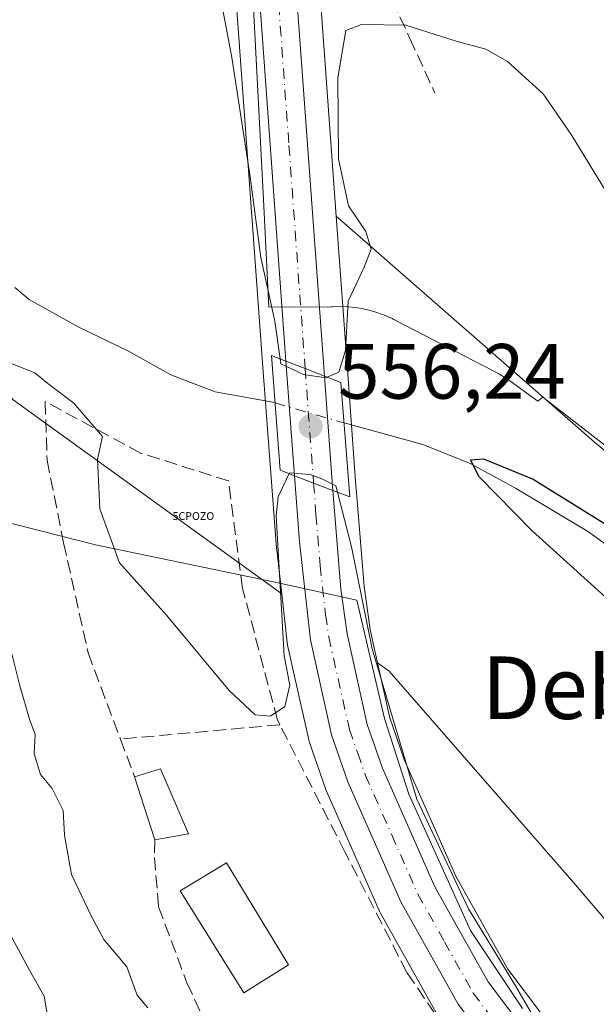
# Model space of a CAD drawing. Units: metres. Extents: x 624212 to 627679, y 4745747 to 4748123.
# Drawn here: x 625650 to 625724, y 4746323 to 4746449 of the extents above; entities that cross this region are included whole.
import ezdxf
from ezdxf.enums import TextEntityAlignment as Align

# ---------------------------------------------------------------- set-up
doc = ezdxf.new("R2010")
doc.units = ezdxf.units.M
doc.header["$MEASUREMENT"] = 0
doc.linetypes.add('DGN Style 3', pattern=[2.307223458686699, 1.648016756204785, -0.6592067024819142])
doc.linetypes.add('DGN Style 4', pattern=[2.6384748266838614, 1.318413404963828, -0.6592067024819142, 0.001648016756204785, -0.6592067024819142])
for name, color, linetype, lineweight in [('Arbolado forestal CxS', 92, 'Continuous', 0), ('Captación pozo', 7, 'Continuous', 0), ('Carretera de calzada única Cxs', 7, 'Continuous', 13), ('Carretera de calzada única eje', 7, 'DGN Style 4', 0), ('Corriente natural lineal', 142, 'Continuous', 13), ('Corriente natural lineal oculto', 9, 'DGN Style 4', 13), ('Curva de nivel maestra', 30, 'Continuous', 30), ('Curva de nivel normal', 30, 'Continuous', 0), ('Edificación Cxs', 1, 'Continuous', 13), ('Espacio natural protegido', 121, 'Continuous', 13), ('Espacio natural protegido CxS', 121, 'Continuous', 0), ('Huerta CxS', 92, 'Continuous', 0), ('Muro lineal', 1, 'DGN Style 3', 13), ('Núcleo urbano CxS', 7, 'Continuous', 0), ('Pastizal CxS', 92, 'Continuous', 0), ('Puente Cxs', 1, 'Continuous', 13), ('Punto de cota en terreno', 7, 'Continuous', 0), ('Rótulo de punto de cota en construcción', 7, 'Continuous', 0), ('Senda', 7, 'DGN Style 3', 0), ('Seto lineal', 92, 'DGN Style 3', 0), ('Texto cartográfico', 7, 'Continuous', 0)]:
    doc.layers.add(name, color=color, linetype=linetype, lineweight=lineweight)
doc.styles.add('Style-Arial', font='txt')
doc.styles.add('Style-font001', font='font001.shx')

# ---------------------------------------------------------------- blocks, each defined once
blk = doc.blocks.new('*U10')
at = {"layer": 'Arbolado forestal CxS', "color": 92, "linetype": 'Continuous', "lineweight": 0}
blk.add_polyline3d([(625539.9307000004, 4746600.513300001, 578.3641000000061), (625556.3328999998, 4746574.016100001, 576.7403999999951), (625567.6873000005, 4746553.8279, 575.0454000000027), (625586.6136999996, 4746533.639900001, 569.6953999999969), (625599.2311000006, 4746513.4509, 565.8291999999929), (625611.8476999998, 4746493.262700001, 560.6257999999943), (625625.6256999997, 4746488.878500001, 556.0991000000067), (625626.7440999999, 4746472.072699999, 554.2741999999998), (625628.4247000003, 4746454.4257, 552.5007999999943), (625627.8699000003, 4746430.0329, 553.3513999999996), (625633.4688999997, 4746419.9487, 553.0786999999982), (625649.1482999995, 4746400.6085, 555.7808999999979), (625683.5521000001, 4746375.791300001, 554.2559000000037), (625684.2484999998, 4746369.547499999, 554.5090000000055), (625684.2757000001, 4746369.359099999, 554.5154999999941), (625684.3021000001, 4746369.2271, 554.5219999999972), (625687.0120999999, 4746357.077099999, 555.2872000000061), (625687.1064999999, 4746356.744700001, 555.2930000000051), (625689.2037000004, 4746350.714299999, 555.6609000000026), (625689.2858999996, 4746350.507900001, 555.690300000002), (625696.0758999997, 4746335.137900001, 556.5314000000071), (625696.2033000002, 4746334.883099999, 556.5270000000019), (625703.5626999997, 4746321.7565, 556.4253999999928)], dxfattribs=at)
blk.add_polyline3d([(625776.2877000002, 4746275.072899999, 550.0528000000049), (625762.1101000002, 4746262.546900001, 554.9766999999993), (625760.4353, 4746265.0557, 554.7750999999989), (625760.3466999996, 4746265.181299999, 554.7728000000062), (625738.9567, 4746293.9213, 554.3945999999996), (625738.8727000002, 4746294.028899999, 554.3892999999953), (625726.5005000001, 4746309.162699999, 554.5258999999933), (625724.2465000004, 4746312.154899999, 554.7461999999941), (625721.1360999999, 4746316.285499999, 554.8974000000017), (625712.4990999997, 4746327.7423, 554.8344999999972), (625705.8573000003, 4746339.631100001, 554.5859000000055), (625699.2533, 4746354.571699999, 555.1539000000049), (625697.4003, 4746359.892700001, 555.3313000000053), (625695.8293000003, 4746366.9351, 554.8919000000024), (625697.2977, 4746365.8759, 554.5672999999952), (625720.6623000001, 4746339.106500001, 551.1101999999955), (625752.1623000001, 4746302.305299999, 551.045299999998), (625768.1268999996, 4746286.651900001, 550.0654999999971), (625775.6769000003, 4746277.657099999, 550.0396000000037)], close=True, dxfattribs=at)
blk = doc.blocks.new('5CPOZO')
at = {"layer": 'Captación pozo', "color": 7, "linetype": 'Continuous', "lineweight": 0, "style": 'Style-font001'}
blk.add_text('5CPOZO', height=0.1, dxfattribs=at).set_placement((0, 0))
blk = doc.blocks.new('5PATER')
at = {"layer": 'Huerta CxS', "linetype": 'Continuous', "lineweight": 0}
h = blk.add_hatch(color=51, dxfattribs=at)
edge = h.paths.add_edge_path()
edge.add_ellipse((0, 0), major_axis=(-0.1095731443231308, -0.1110710700762829), ratio=0.9994222409660322, start_angle=0, end_angle=360)

msp = doc.modelspace()

# ---------------------------------------------------------------- linework, layer by layer
at = {"layer": 'Arbolado forestal CxS', "color": 92, "linetype": 'Continuous', "lineweight": 0}
for points in [[(625652.8574999999, 4746596.0101, 563.097099999999), (625659.0453000005, 4746586.131100001, 562.7075999999943), (625661.8339000001, 4746580.952500001, 562.2016000000004), (625665.3958999999, 4746571.095899999, 561.0810999999958), (625669.1719000004, 4746559.7678, 559.9578000000038), (625670.1645000001, 4746555.234300001, 559.5837999999932), (625671.6288999999, 4746535.8707, 560.7728999999963), (625672.2333000004, 4746528.103900001, 561.9763999999996), (625672.3772999998, 4746526.252900001, 561.9789000000019), (625675.3375000004, 4746488.2183, 558.6417999999976), (625675.5018999996, 4746485.6381, 558.3779999999971), (625676.2307000002, 4746474.201500001, 557.0498999999982), (625677.1971000005, 4746459.0361, 555.4239999999991), (625677.4299, 4746455.8301, 555.0996000000014), (625681.0075000003, 4746406.549100001, 550.9174000000058), (625681.0882000001, 4746405.374600001, 550.517200000002), (625682.1986999996, 4746390.6841, 552.3286999999982), (625682.8384999996, 4746382.204299999, 554.4024999999965), (625682.8485000003, 4746382.0975, 554.3956999999937), (625683.5521000001, 4746375.791300001, 554.2559000000037), (625649.1482999995, 4746400.6085, 555.7808999999979)], [(625652.8574999999, 4746596.0101, 563.097099999999), (625659.0453000005, 4746586.131100001, 562.7075999999943), (625661.8339000001, 4746580.952500001, 562.2016000000004), (625665.3958999999, 4746571.095899999, 561.0810999999958), (625669.1719000004, 4746559.7678, 559.9578000000038), (625670.1645000001, 4746555.234300001, 559.5837999999932), (625671.6288999999, 4746535.8707, 560.7728999999963), (625672.2333000004, 4746528.103900001, 561.9763999999996), (625672.3772999998, 4746526.252900001, 561.9789000000019), (625675.3375000004, 4746488.2183, 558.6417999999976), (625675.5018999996, 4746485.6381, 558.3779999999971), (625676.2307000002, 4746474.201500001, 557.0498999999982), (625677.1971000005, 4746459.0361, 555.4239999999991), (625677.4299, 4746455.8301, 555.0996000000014), (625681.0075000003, 4746406.549100001, 550.9174000000058), (625681.0882000001, 4746405.374600001, 550.517200000002), (625682.1986999996, 4746390.6841, 552.3286999999982), (625682.8384999996, 4746382.204299999, 554.4024999999965), (625682.8485000003, 4746382.0975, 554.3956999999937), (625683.5521000001, 4746375.791300001, 554.2559000000037)], [(625625.6256999997, 4746488.878500001, 556.0991000000067), (625626.7440999999, 4746472.072699999, 554.2741999999998), (625628.4247000003, 4746454.4257, 552.5007999999943), (625627.8699000003, 4746430.0329, 553.3513999999996), (625633.4688999997, 4746419.9487, 553.0786999999982), (625649.1482999995, 4746400.6085, 555.7808999999979), (625683.5521000001, 4746375.791300001, 554.2559000000037)], [(625625.6256999997, 4746488.878500001, 556.0991000000067), (625626.7440999999, 4746472.072699999, 554.2741999999998), (625628.4247000003, 4746454.4257, 552.5007999999943), (625627.8699000003, 4746430.0329, 553.3513999999996), (625633.4688999997, 4746419.9487, 553.0786999999982), (625649.1482999995, 4746400.6085, 555.7808999999979), (625683.5521000001, 4746375.791300001, 554.2559000000037)], [(625752.1623000001, 4746302.305299999, 551.045299999998), (625720.6623000001, 4746339.106500001, 551.1101999999955), (625697.2977, 4746365.8759, 554.5672999999952), (625695.8293000003, 4746366.9351, 554.8919000000024), (625694.8755000001, 4746371.211100001, 555.1831999999995), (625694.1233000001, 4746376.706700001, 555.161500000002), (625693.0899, 4746389.266100001, 551.0031000000017), (625693.0767000001, 4746389.347100001, 550.9628999999986), (625693.0613000002, 4746389.5417, 550.860400000005), (625693.0475000005, 4746389.623500001, 550.819399999993), (625692.0220999997, 4746403.888699999, 554.6195000000008), (625690.5395000001, 4746424.128699999, 555.8671999999933), (625723.6074999999, 4746395.202299999, 552.0546999999933), (625794.1524999999, 4746336.940300001, 552.0755999999965), (625805.9199000001, 4746316.4801, 548.6753000000026)], [(625690.5395000001, 4746424.128699999, 555.8671999999933), (625692.0220999997, 4746403.888699999, 554.6195000000008), (625693.0475000005, 4746389.623500001, 550.819399999993), (625693.0613000002, 4746389.5417, 550.860400000005), (625693.0767000001, 4746389.347100001, 550.9628999999986), (625693.0899, 4746389.266100001, 551.0031000000017), (625694.1233000001, 4746376.706700001, 555.161500000002), (625694.8755000001, 4746371.211100001, 555.1831999999995), (625695.8293000003, 4746366.9351, 554.8919000000024)], [(625690.5395000001, 4746424.128699999, 555.8671999999933), (625723.6074999999, 4746395.202299999, 552.0546999999933), (625794.1524999999, 4746336.940300001, 552.0755999999965), (625805.9199000001, 4746316.4801, 548.6753000000026), (625814.7094999999, 4746300.2481, 549.2041000000027), (625819.6092999997, 4746286.4301, 549.9728000000032), (625819.4079, 4746273.0801, 549.2758000000031), (625817.3035000004, 4746259.668299999, 548.7330999999976), (625815.1823000005, 4746251.8343, 548.056700000001), (625819.7984999996, 4746221.4783, 548.0081000000064), (625842.8312999997, 4746169.539100001, 548.3392000000022), (625858.0500999996, 4746155.4871, 549.1999999999971)], [(625683.5521000001, 4746375.791300001, 554.2559000000037), (625684.2484999998, 4746369.547499999, 554.5090000000055), (625684.2757000001, 4746369.359099999, 554.5154999999941), (625684.3021000001, 4746369.2271, 554.5219999999972), (625687.0120999999, 4746357.077099999, 555.2872000000061), (625687.1064999999, 4746356.744700001, 555.2930000000051), (625689.2037000004, 4746350.714299999, 555.6609000000026), (625689.2858999996, 4746350.507900001, 555.690300000002), (625696.0758999997, 4746335.137900001, 556.5314000000071), (625696.2033000002, 4746334.883099999, 556.5270000000019), (625703.5626999997, 4746321.7565, 556.4253999999928), (625703.7732999995, 4746321.435900001, 556.420100000003), (625717.9933000002, 4746302.5459, 555.7400999999954), (625718.0686999997, 4746302.449899999, 555.7358999999997), (625730.4345000006, 4746287.343900001, 554.6300999999949), (625751.5783000002, 4746258.909700001, 556.5090000000055), (625753.9619000005, 4746255.347899999, 556.646900000007)], [(625695.8293000003, 4746366.9351, 554.8919000000024), (625697.4003, 4746359.892700001, 555.3313000000053), (625699.2533, 4746354.571699999, 555.1539000000049), (625705.8573000003, 4746339.631100001, 554.5859000000055), (625712.4990999997, 4746327.7423, 554.8344999999972), (625721.1360999999, 4746316.285499999, 554.8974000000017), (625724.2465000004, 4746312.154899999, 554.7461999999941), (625726.5005000001, 4746309.162699999, 554.5258999999933), (625738.8727000002, 4746294.028899999, 554.3892999999953), (625738.9567, 4746293.9213, 554.3945999999996), (625760.3466999996, 4746265.181299999, 554.7728000000062), (625760.4353, 4746265.0557, 554.7750999999989), (625762.1101000002, 4746262.546900001, 554.9766999999993)], [(625695.8293000003, 4746366.9351, 554.8919000000024), (625697.2977, 4746365.8759, 554.5672999999952), (625720.6623000001, 4746339.106500001, 551.1101999999955), (625752.1623000001, 4746302.305299999, 551.045299999998), (625768.1268999996, 4746286.651900001, 550.0654999999971), (625775.6769000003, 4746277.657099999, 550.0396000000037), (625776.2877000002, 4746275.072899999, 550.0528000000049)], [(625695.8293000003, 4746366.9351, 554.8919000000024), (625697.2977, 4746365.8759, 554.5672999999952), (625720.6623000001, 4746339.106500001, 551.1101999999955), (625752.1623000001, 4746302.305299999, 551.045299999998), (625768.1268999996, 4746286.651900001, 550.0654999999971), (625775.6769000003, 4746277.657099999, 550.0396000000037), (625776.2877000002, 4746275.072899999, 550.0528000000049)]]:
    msp.add_polyline3d(points, dxfattribs=at)
at = {"layer": 'Carretera de calzada única Cxs', "color": 7, "linetype": 'Continuous', "lineweight": 13, "extrusion": (0.008598818591141158, -0.1137213124996135, 0.9934754770009183), "elevation": -533835.4884070021, "flags": 128}
msp.add_lwpolyline([(981771.8606042848, 4655196.303089721), (981771.8606042848, 4655211.121679396)], dxfattribs=at)
at = {"layer": 'Carretera de calzada única Cxs', "color": 7, "linetype": 'Continuous', "lineweight": 13, "extrusion": (-0.3613905825948897, -0.9324072302215443, 0.003688338693041407), "elevation": -4651697.175257091, "flags": 128}
msp.add_lwpolyline([(-1131916.311264106, 17712.25745760063), (-1131918.970659364, 17711.9995558464), (-1131921.620585928, 17712.62036006908)], dxfattribs=at)
msp.add_lwpolyline([(-1131916.311264106, 17712.25745760063), (-1131918.970659364, 17711.9995558464), (-1131921.620585928, 17712.62036006908)], dxfattribs=at)
at = {"layer": 'Carretera de calzada única Cxs', "color": 7, "linetype": 'Continuous', "lineweight": 13, "extrusion": (-0.9972670608523906, -0.0735250287845421, 0.007244272293791559), "elevation": -972954.5052103568, "flags": 128}
msp.add_lwpolyline([(-4687551.235493296, 7603.649185614513), (-4687537.112226317, 7601.844138249925), (-4687536.546473632, 7602.259649152955)], dxfattribs=at)
at = {"layer": 'Carretera de calzada única Cxs', "color": 7, "linetype": 'Continuous', "lineweight": 13, "extrusion": (-0.3592313042136878, -0.9332485304544124, 0.000224672233709), "elevation": -4654327.924261909, "flags": 128}
msp.add_lwpolyline([(-1121132.441051346, 1599.473491526903), (-1121129.815578764, 1599.244391521124), (-1121127.179853763, 1599.411091525318)], dxfattribs=at)
msp.add_lwpolyline([(-1121132.441051346, 1599.473491526903), (-1121129.815578764, 1599.244391521124), (-1121127.179853763, 1599.411091525318)], dxfattribs=at)
at = {"layer": 'Carretera de calzada única Cxs', "color": 7, "linetype": 'Continuous', "lineweight": 13}
for points in [[(625684.0800999999, 4746405.590100001, 555.465200000006), (625684.0000999998, 4746406.7601, 556.4860000000045), (625680.1901000004, 4746459.2401, 557.3292999999976), (625678.3300999999, 4746488.4301, 559.1551000000036), (625674.6201, 4746536.100099999, 562.3540999999968), (625673.1401000004, 4746555.670100001, 562.5013000000035), (625672.0701000001, 4746560.5601, 563.0249999999943), (625668.2301000003, 4746572.0801, 563.6768000000011), (625664.5800999999, 4746582.1801, 563.1508000000031), (625661.6401000004, 4746587.640100001, 563.1126999999979), (625655.3701, 4746597.6501, 564.0434999999999), (625652.2301000003, 4746602.270099999, 563.8965000000027), (625648.7301000003, 4746606.590100001, 564.9248999999982), (625641.0301000001, 4746615.470100001, 563.9698999999965), (625616.3000999996, 4746638.540100001, 564.5660999999964), (625609.9200999998, 4746645.040100001, 564.8497000000061), (625603.1901000004, 4746652.520099999, 564.8052000000025), (625596.8701, 4746660.4001, 565.2067999999999), (625593.1401000004, 4746665.630100001, 565.9700000000012), (625585.6001000004, 4746678.2601, 565.3524000000034), (625582.1601, 4746685.7401, 564.9582999999984), (625579.9801000003, 4746691.7601, 564.843200000003)], [(625659.3901000004, 4746600.2401, 564.5623999999953), (625665.7600999996, 4746590.0601, 563.7486000000063), (625668.9200999998, 4746584.1801, 563.7396000000008), (625672.7301000003, 4746573.610099999, 563.0525999999954), (625676.6700999998, 4746561.790100001, 564.0645999999979), (625677.8501000004, 4746556.4301, 563.5262999999978), (625679.3901000004, 4746536.4301, 562.3745999999956), (625683.1001000004, 4746488.7601, 559.5521000000008), (625684.9401000004, 4746459.5601, 557.781799999997), (625689.0301000001, 4746403.670100001, 555.1022999999988), (625686.5500999996, 4746404.6303, 554.8444000000018), (625684.0800999999, 4746405.590100001, 555.465200000006), (625684.0000999998, 4746406.7601, 556.4860000000045), (625680.1901000004, 4746459.2401, 557.3292999999976), (625678.3300999999, 4746488.4301, 559.1551000000036), (625674.6201, 4746536.100099999, 562.3540999999968), (625673.1401000004, 4746555.670100001, 562.5013000000035), (625672.0701000001, 4746560.5601, 563.0249999999943), (625668.2301000003, 4746572.0801, 563.6768000000011), (625664.5800999999, 4746582.1801, 563.1508000000031), (625661.6401000004, 4746587.640100001, 563.1126999999979), (625655.3701, 4746597.6501, 564.0434999999999)], [(625659.3901000004, 4746600.2401, 564.5623999999953), (625665.7600999996, 4746590.0601, 563.7486000000063), (625668.9200999998, 4746584.1801, 563.7396000000008), (625672.7301000003, 4746573.610099999, 563.0525999999954), (625676.6700999998, 4746561.790100001, 564.0645999999979), (625677.8501000004, 4746556.4301, 563.5262999999978), (625679.3901000004, 4746536.4301, 562.3745999999956), (625683.1001000004, 4746488.7601, 559.5521000000008), (625684.9401000004, 4746459.5601, 557.781799999997), (625689.0301000001, 4746403.670100001, 555.1022999999988)], [(625720.3901000004, 4746304.350099999, 558.5730999999942), (625706.1700999998, 4746323.2401, 562.3809000000037), (625698.8201000001, 4746336.350099999, 562.5215000000027), (625692.0301000001, 4746351.720100001, 560.1251000000047), (625689.9401000004, 4746357.7301, 560.4064999999973), (625687.2301000003, 4746369.880100001, 557.3316999999952), (625685.8300999999, 4746382.4301, 556.622199999998), (625685.1901000004, 4746390.9101, 553.7752000000038), (625690.1001000004, 4746389.020099999, 553.7127999999939), (625691.1401000004, 4746376.380100001, 555.8179999999993), (625691.9200999998, 4746370.6801, 555.8796000000002), (625694.5100999996, 4746359.0701, 556.1680999999953), (625696.4600999998, 4746353.470100001, 556.2701999999991), (625703.1700999998, 4746338.290100001, 556.2247999999963), (625709.9801000003, 4746326.100099999, 556.618100000007), (625718.7500999998, 4746314.470100001, 555.7338000000018)], [(625787.7600999996, 4746206.100099999, 554.3533000000025), (625786.7301000003, 4746208.0601, 554.4064000000071), (625780.8000999996, 4746218.4101, 555.2847000000038), (625763.8201000001, 4746246.0101, 556.3861999999936), (625754.0301000001, 4746260.640100001, 555.8800999999949), (625732.8000999996, 4746289.190099999, 558.482600000003), (625720.3901000004, 4746304.350099999, 558.5730999999942), (625706.1700999998, 4746323.2401, 562.3809000000037), (625698.8201000001, 4746336.350099999, 562.5215000000027), (625692.0301000001, 4746351.720100001, 560.1251000000047), (625689.9401000004, 4746357.7301, 560.4064999999973), (625687.2301000003, 4746369.880100001, 557.3316999999952), (625685.8300999999, 4746382.4301, 556.622199999998), (625685.1901000004, 4746390.9101, 553.7752000000038)], [(625690.1001000004, 4746389.020099999, 553.7127999999939), (625691.1401000004, 4746376.380100001, 555.8179999999993), (625691.9200999998, 4746370.6801, 555.8796000000002), (625694.5100999996, 4746359.0701, 556.1680999999953), (625696.4600999998, 4746353.470100001, 556.2701999999991), (625703.1700999998, 4746338.290100001, 556.2247999999963), (625709.9801000003, 4746326.100099999, 556.618100000007), (625718.7500999998, 4746314.470100001, 555.7338000000018), (625724.1401000004, 4746307.3101, 556.3453000000009), (625736.5500999996, 4746292.130100001, 555.6123999999982), (625757.9401000004, 4746263.390100001, 555.408500000005), (625767.8201000001, 4746248.590100001, 555.3159000000014), (625784.9101, 4746220.8301, 554.5185000000056), (625786.0151000004, 4746219.225099999, 554.4602000000014)]]:
    msp.add_polyline3d(points, dxfattribs=at)
msp.add_polyline3d([(625689.0301000001, 4746403.670100001, 555.1022999999988), (625690.0554999998, 4746389.584100001, 553.2973000000056), (625690.1001000004, 4746389.020099999, 553.7127999999939), (625685.1901000004, 4746390.9101, 553.7752000000038), (625684.0800999999, 4746405.590100001, 555.465200000006), (625686.5500999996, 4746404.6303, 554.8444000000018)], close=True, dxfattribs=at)
at = {"layer": 'Carretera de calzada única eje', "color": 7, "linetype": 'DGN Style 4', "lineweight": 0, "extrusion": (-0.9972290199663634, -0.07435425029287564, 0.002393156975829727), "elevation": -976866.8152052013, "flags": 128}
msp.add_lwpolyline([(-4686743.404465215, 2892.648316664927), (-4686736.83670684, 2889.152806655165), (-4686728.700594095, 2891.350012947104)], dxfattribs=at)
at = {"layer": 'Carretera de calzada única eje', "color": 7, "linetype": 'DGN Style 4', "lineweight": 0}
for points in [[(625660.5100999996, 4746593.9301, 563.6254999999946), (625663.6901000004, 4746588.840100001, 563.3478999999934), (625666.7600999996, 4746583.1801, 563.1220999999932), (625670.4801000003, 4746572.840100001, 563.2550000000047), (625672.3901000004, 4746567.090100001, 562.4542999999976), (625674.3701, 4746561.170100001, 563.3954999999987), (625674.9101, 4746558.7301, 563.161500000002), (625675.4801000003, 4746556.050100001, 562.8209999999963), (625676.2600999996, 4746546.050100001, 562.1962000000058), (625677.0100999996, 4746536.2601, 561.4474999999948), (625678.8501000004, 4746512.4301, 560.9774000000034), (625680.7100999998, 4746488.590100001, 559.2382999999973), (625682.5701000001, 4746459.4001, 557.8512000000047), (625684.4801000003, 4746433.1601, 556.4759000000049), (625686.5500999996, 4746404.6303, 554.8444000000018)], [(625687.6403000001, 4746389.9669, 553.546100000007), (625687.9401000004, 4746385.920100001, 555.6661000000023), (625688.4801000003, 4746379.4101, 556.0041000000056), (625689.1700999998, 4746373.130100001, 556.065300000002), (625689.5701000001, 4746370.270099999, 556.3969999999972), (625692.2301000003, 4746358.4001, 557.0718000000053), (625693.2801000001, 4746355.390100001, 557.2820000000065), (625694.2500999998, 4746352.590100001, 557.5788999999932), (625697.6401000004, 4746344.9101, 558.0791000000027), (625701.0000999998, 4746337.3201, 558.6628999999957), (625704.3901000004, 4746331.2301, 557.9496000000072), (625708.0701000001, 4746324.670100001, 558.7740000000049), (625715.1601, 4746315.2601, 557.1708000000071), (625720.4316999996, 4746308.258500001, 556.4680999999982)]]:
    msp.add_polyline3d(points, dxfattribs=at)
at = {"layer": 'Corriente natural lineal', "color": 142, "linetype": 'Continuous', "lineweight": 13}
for points in [[(625649.3800999997, 4746415.020099999, 549.9440000000031), (625651.2001, 4746413.4801, 549.7560999999987), (625657.5000999998, 4746409.970100001, 549.7644), (625663.9401000004, 4746406.8301, 549.5415000000066), (625669.3501000004, 4746403.840100001, 549.3972000000067), (625675.0100999996, 4746401.640100001, 549.1665000000066), (625682.4001000002, 4746400.300100001, 549.5641000000032), (625682.6945000002, 4746400.215399999, 549.623900000006)], [(625691.5354000004, 4746397.670100001, 549.3619000000035), (625701.6401000004, 4746394.920100001, 549.6125000000029), (625707.6901000004, 4746392.4801, 549.4517000000051), (625713.4801000003, 4746389.290100001, 549.2477000000072), (625722.8601000002, 4746383.7301, 549.0746000000072), (625731.6501000002, 4746377.3201, 549.0895000000019), (625736.6901000004, 4746372.530099999, 548.8916000000027), (625743.6001000004, 4746364.720100001, 548.8171000000002), (625750.9200999998, 4746357.350099999, 548.5129000000015), (625760.4301000005, 4746349.4901, 548.3114999999962), (625770.2401000002, 4746341.9901, 547.7841000000044), (625787.4600999998, 4746329.960100001, 548.0993000000017), (625795.7801000001, 4746323.630100001, 548.0212999999932), (625797.5100999996, 4746321.770099999, 547.8567000000039)]]:
    msp.add_polyline3d(points, dxfattribs=at)
at = {"layer": 'Corriente natural lineal oculto', "color": 9, "linetype": 'DGN Style 4', "lineweight": 13, "extrusion": (0.02735556849213212, -0.007875683297023048, 0.9995947411251609), "elevation": -19715.83793363914, "flags": 128}
msp.add_lwpolyline([(4734237.296600555, 711619.7342985994), (4734237.296600555, 711610.5305651776)], dxfattribs=at)
at = {"layer": 'Curva de nivel maestra', "color": 30, "linetype": 'Continuous', "lineweight": 30, "elevation": 550, "flags": 128}
msp.add_lwpolyline([(625774.6500000004, 4746315.9001), (625764.5700000003, 4746332.640100001), (625751.75, 4746349.090100001), (625738.6799999997, 4746362.7501), (625726.3200000003, 4746374.190099999), (625715.6299999999, 4746383.850099999), (625708.8499999996, 4746390.7601), (625707.7100000001, 4746392.940099999), (625709.3899999997, 4746393.0601), (625715.7400000002, 4746390.450099999), (625730.3799999999, 4746381.390100001), (625773.5099999999, 4746347.300100001), (625785.5999999996, 4746338.7501), (625791.7800000003, 4746333.9901), (625796.0700000003, 4746330.210100001), (625800.4600000001, 4746327.2301), (625805.4299999997, 4746322.220100001)], dxfattribs=at)
at = {"layer": 'Curva de nivel normal', "color": 30, "linetype": 'Continuous', "lineweight": 0, "flags": 128}
for points, elevation in [([(625683.3493999997, 4746405.874299999), (625683.3487999998, 4746405.878799999), (625682.6699999999, 4746410.699999999), (625680.8899999997, 4746418.83), (625679.4800000006, 4746429.449999999), (625677.1799999997, 4746444.449999999), (625675.6799999997, 4746452.380000001), (625674.6900000004, 4746459.25), (625672.0999999996, 4746464.779999999), (625670.3800999997, 4746468.701099999)], 555), ([(625726.4900000002, 4746425.02), (625720.6900000004, 4746434.460000001), (625717.04, 4746439.779999999), (625712.4699999997, 4746443.930000001), (625709.7000000002, 4746445.5), (625705.8899999997, 4746446.550000001), (625699.4299999997, 4746448.58), (625693.7699999996, 4746448.67), (625691.75, 4746447.92), (625690.7199999997, 4746441.84), (625690.8399999999, 4746431.470000001), (625692.0999999996, 4746425.460000001), (625694.3300000001, 4746422.189999999), (625695, 4746419.92), (625694.0899999999, 4746417.59), (625692.0599999997, 4746413.25), (625691.7199999997, 4746406.92), (625690.8700000001, 4746404.15), (625689.3894999997, 4746403.529800001)], 555), ([(625647.5300000003, 4746405.84), (625651.9400000004, 4746404.060000001), (625653.5800000001, 4746402.699999999), (625656.9100000003, 4746400.199999999), (625660.6100000005, 4746395.92), (625659.9500000002, 4746393.02), (625660.2699999996, 4746386.67), (625662.7800000003, 4746379.76), (625668.7999999998, 4746373.029999999), (625676.7999999998, 4746363.42), (625680.1299999999, 4746360.27), (625682.1299999999, 4746360.130000001), (625683.9400000004, 4746361.350000001), (625684.6100000005, 4746364.109999999), (625683.8499999996, 4746367.859999999), (625682.8600000005, 4746385.75), (625683.0899999999, 4746388.199999999), (625684.5003000004, 4746391.170600001)], 555), ([(625689.3894999997, 4746403.529800001), (625689.1799999997, 4746403.439999999), (625686.3300000001, 4746403.880000001), (625683.4400000004, 4746405.25), (625683.3505999995, 4746405.865599999), (625683.3499999996, 4746405.869999999), (625683.3493999997, 4746405.874299999)], 555), ([(625690.6900000004, 4746388.789999999), (625690.4900000002, 4746389.59), (625688.7000000002, 4746390.49), (625687.1900000004, 4746391.08), (625684.5499999998, 4746391.27), (625684.5003000004, 4746391.170600001)], 555), ([(625690.6900000004, 4746388.789999999), (625692.4699999997, 4746381.810000001), (625695.1200000001, 4746368.75), (625700.8700000001, 4746349.5), (625707.4699999997, 4746335.470000001), (625713.4900000002, 4746325.609999999), (625715.8799999999, 4746321.5)], 555), ([(625666.4100000003, 4746322.789999999), (625665.04, 4746324.42), (625663.7300000006, 4746328.029999999), (625660.7599999999, 4746331.51), (625659.1600000003, 4746334.560000001), (625656.6200000001, 4746339.83), (625655.7400000002, 4746344.890000001), (625655.5800000001, 4746348.050000001), (625654.1699999999, 4746350.859999999), (625652.6600000003, 4746352.67), (625651.8499999996, 4746355.310000001), (625651.9600000001, 4746357.76), (625651.2400000002, 4746359.74), (625650.0300000003, 4746363.99), (625648.7699999996, 4746368.939999999)], 560), ([(625654.0999999996, 4746318.460000001), (625653.1299999999, 4746324.289999999), (625651.2300000006, 4746327.619999999), (625648.4400000004, 4746332.789999999)], 565)]:
    msp.add_lwpolyline(points, dxfattribs=dict(at, elevation=elevation))
at = {"layer": 'Edificación Cxs', "color": 1, "linetype": 'Continuous', "lineweight": 13, "extrusion": (0.5046363590461446, 0.6827759261621444, 0.5283551644321048), "elevation": 3556727.586366178, "flags": 128}
msp.add_lwpolyline([(2317949.134957795, -2212717.323404229), (2317947.057322472, -2212722.606768305), (2317939.231044281, -2212713.996994344)], dxfattribs=at)
at = {"layer": 'Edificación Cxs', "color": 1, "linetype": 'Continuous', "lineweight": 13, "extrusion": (-0.1495334828751592, 0.4611566952623308, 0.8746280580417887), "elevation": 2095749.811440483, "flags": 128}
msp.add_lwpolyline([(-2059156.923297367, -3779808.109561161), (-2059156.923297367, -3779817.821303911)], dxfattribs=at)
at = {"layer": 'Edificación Cxs', "color": 1, "linetype": 'Continuous', "lineweight": 13, "extrusion": (0.3895267738569186, 0.07065834516656842, 0.9183007626627254), "elevation": 579607.5369915094, "flags": 128}
msp.add_lwpolyline([(4558461.675100005, -1343033.467428907), (4558461.675100005, -1343028.708452546)], dxfattribs=at)
at = {"layer": 'Edificación Cxs', "color": 1, "linetype": 'Continuous', "lineweight": 13}
msp.add_polyline3d([(625684.4200999998, 4746328.270099999, 561.7314999999944), (625678.7100999998, 4746324.690099999, 567.1735000000045), (625670.5301000001, 4746337.7501, 565.2581999999966), (625676.4801000003, 4746341.340100001, 566.9021999999968), (625684.4200999998, 4746328.270099999, 561.7314999999944)], dxfattribs=at)
for points in [[(625671.6201, 4746345.050100001, 571.199099999998), (625667.3201000001, 4746344.270099999, 571.199099999998), (625664.7001, 4746352.350099999, 571.199099999998), (625668.0301000001, 4746353.360099999, 571.199099999998)], [(625684.4200999998, 4746328.270099999, 567.1735000000045), (625678.7100999998, 4746324.690099999, 567.1735000000045), (625670.5301000001, 4746337.7501, 567.1735000000045), (625676.4801000003, 4746341.340100001, 567.1735000000045)]]:
    msp.add_3dface(points, dxfattribs=at)
at = {"layer": 'Espacio natural protegido', "color": 121, "linetype": 'Continuous', "lineweight": 13, "flags": 128}
for points in [[(625728.1608000015, 4746392.284899998), (625717.0050000006, 4746400.953000001), (625716.3430000015, 4746400.445000002), (625712.7801000009, 4746403.045100001), (625712.2721000012, 4746403.400100002), (625711.4381, 4746403.918100001), (625710.8011000016, 4746404.266100001), (625697.9143000018, 4746410.8973), (625697.6853000004, 4746411.012300001), (625696.7913000013, 4746411.417300001), (625695.8733000001, 4746411.763299998), (625694.9333000013, 4746412.048399999), (625693.9774000008, 4746412.271400001), (625693.0094000006, 4746412.431399997), (625692.0324, 4746412.527400001), (625691.0514000022, 4746412.559400002), (625690.0704000001, 4746412.527400001), (625689.9424000002, 4746412.514400001), (625681.9186000006, 4746412.479600001), (625681.2427000017, 4746425.424499998), (625679.8313999994, 4746452.452500002)], [(625648.3056000015, 4746384.975100001), (625659.7036000012, 4746382.070900001), (625682.4914000015, 4746377.328600002), (625693.1754000008, 4746374.967400001), (625696.6970000014, 4746359.832399998), (625699.8167000011, 4746350.1473), (625707.7381999996, 4746332.691199998), (625714.3910000003, 4746322.692200001)]]:
    msp.add_lwpolyline(points, dxfattribs=at)
at = {"layer": 'Espacio natural protegido CxS', "color": 121, "linetype": 'Continuous', "lineweight": 0, "flags": 128}
for points in [[(625679.8313999989, 4746452.452500002), (625681.242700001, 4746425.424499999), (625681.9186, 4746412.4796), (625689.9423999996, 4746412.514400001), (625690.0703999995, 4746412.5274), (625691.0513999994, 4746412.559400001), (625692.0323999994, 4746412.5274), (625693.0094, 4746412.431399998), (625693.9774000002, 4746412.2714), (625694.9333000008, 4746412.048400001), (625695.8732999995, 4746411.763299999), (625696.7913000007, 4746411.4173), (625697.6852999999, 4746411.0123), (625697.9143000012, 4746410.897299999), (625710.8010999988, 4746404.266100001), (625711.4380999994, 4746403.9181), (625712.2721000006, 4746403.400100001), (625712.7801000003, 4746403.045100001), (625716.3430000008, 4746400.445000002), (625717.005, 4746400.952999999), (625728.1607999987, 4746392.284899999)], [(625714.3909999997, 4746322.692199999), (625707.738199999, 4746332.691199998), (625699.8167000005, 4746350.147299999), (625696.6969999986, 4746359.832399999), (625693.1754000002, 4746374.967399999), (625682.4913999987, 4746377.328600001), (625659.7036000006, 4746382.070900001), (625648.3055999987, 4746384.975100001)]]:
    msp.add_lwpolyline(points, dxfattribs=at)
at = {"layer": 'Muro lineal', "color": 1, "linetype": 'DGN Style 3', "lineweight": 13, "extrusion": (0.2497026723836598, 0.02236690604348981, 0.9680642008247698), "elevation": 262943.7474091982, "flags": 128}
msp.add_lwpolyline([(4671610.007944259, -1013076.701966679), (4671610.007944259, -1013055.513499438)], dxfattribs=at)
at = {"layer": 'Núcleo urbano CxS', "color": 7, "linetype": 'Continuous', "lineweight": 0}
for points in [[(625661.9332999998, 4746601.831499999, 565.2387000000017), (625668.3032999998, 4746591.651500001, 564.1628000000055), (625668.3580999998, 4746591.5601, 564.1733999999997), (625668.4027000006, 4746591.4803, 564.1811000000016), (625671.5626999997, 4746585.600299999, 564.227899999998), (625671.7407000001, 4746585.2017, 564.1983999999939), (625675.5522999996, 4746574.627499999, 563.8104000000021), (625675.5761000002, 4746574.558700001, 563.804999999993), (625679.5160999997, 4746562.738700001, 563.7403999999951), (625679.5998999998, 4746562.4351, 563.7578999999969), (625680.7799000005, 4746557.075099999, 564.5390999999945), (625680.8044999996, 4746556.951099999, 564.5286000000051), (625680.8413000006, 4746556.660499999, 564.4890000000014), (625682.3810999999, 4746536.661699999, 562.7188000000025), (625686.0925000003, 4746488.970899999, 559.959400000007), (625687.9039000003, 4746460.081700001, 557.4306999999973), (625687.9331, 4746459.763900001, 557.4030999999959), (625687.9441000001, 4746459.560500001, 557.3870000000024), (625690.5395000001, 4746424.128699999, 555.8671999999933)], [(625652.8574999999, 4746596.0101, 563.097099999999), (625659.0453000005, 4746586.131100001, 562.7075999999943), (625661.8339000001, 4746580.952500001, 562.2016000000004), (625665.3958999999, 4746571.095899999, 561.0810999999958), (625669.1719000004, 4746559.7678, 559.9578000000038), (625670.1645000001, 4746555.234300001, 559.5837999999932), (625671.6288999999, 4746535.8707, 560.7728999999963), (625672.2333000004, 4746528.103900001, 561.9763999999996), (625672.3772999998, 4746526.252900001, 561.9789000000019), (625675.3375000004, 4746488.2183, 558.6417999999976), (625675.5018999996, 4746485.6381, 558.3779999999971), (625676.2307000002, 4746474.201500001, 557.0498999999982), (625677.1971000005, 4746459.0361, 555.4239999999991), (625677.4299, 4746455.8301, 555.0996000000014), (625681.0075000003, 4746406.549100001, 550.9174000000058), (625681.0882000001, 4746405.374600001, 550.517200000002), (625682.1986999996, 4746390.6841, 552.3286999999982), (625682.8384999996, 4746382.204299999, 554.4024999999965), (625682.8485000003, 4746382.0975, 554.3956999999937), (625683.5521000001, 4746375.791300001, 554.2559000000037)], [(625687.9441000001, 4746459.560500001, 557.3870000000024), (625690.5395000001, 4746424.128699999, 555.8671999999933), (625692.0220999997, 4746403.888699999, 554.6195000000008), (625693.0475000005, 4746389.623500001, 550.819399999993), (625693.0613000002, 4746389.5417, 550.860400000005), (625693.0767000001, 4746389.347100001, 550.9628999999986), (625693.0899, 4746389.266100001, 551.0031000000017), (625694.1233000001, 4746376.706700001, 555.161500000002), (625694.8755000001, 4746371.211100001, 555.1831999999995), (625695.8293000003, 4746366.9351, 554.8919000000024), (625697.4003, 4746359.892700001, 555.3313000000053), (625699.2533, 4746354.571699999, 555.1539000000049), (625705.8573000003, 4746339.631100001, 554.5859000000055), (625712.4990999997, 4746327.7423, 554.8344999999972), (625721.1360999999, 4746316.285499999, 554.8974000000017)], [(625703.5626999997, 4746321.7565, 556.4253999999928), (625696.2033000002, 4746334.883099999, 556.5270000000019), (625696.0758999997, 4746335.137900001, 556.5314000000071), (625689.2858999996, 4746350.507900001, 555.690300000002), (625689.2037000004, 4746350.714299999, 555.6609000000026), (625687.1064999999, 4746356.744700001, 555.2930000000051), (625687.0120999999, 4746357.077099999, 555.2872000000061), (625684.3021000001, 4746369.2271, 554.5219999999972), (625684.2757000001, 4746369.359099999, 554.5154999999941), (625684.2484999998, 4746369.547499999, 554.5090000000055), (625683.5521000001, 4746375.791300001, 554.2559000000037), (625682.8485000003, 4746382.0975, 554.3956999999937), (625682.8384999996, 4746382.204299999, 554.4024999999965), (625682.1986999996, 4746390.6841, 552.3286999999982), (625681.0882000001, 4746405.374600001, 550.517200000002), (625681.0075000003, 4746406.549100001, 550.9174000000058), (625677.4299, 4746455.8301, 555.0996000000014)], [(625690.5395000001, 4746424.128699999, 555.8671999999933), (625692.0220999997, 4746403.888699999, 554.6195000000008), (625693.0475000005, 4746389.623500001, 550.819399999993), (625693.0613000002, 4746389.5417, 550.860400000005), (625693.0767000001, 4746389.347100001, 550.9628999999986), (625693.0899, 4746389.266100001, 551.0031000000017), (625694.1233000001, 4746376.706700001, 555.161500000002), (625694.8755000001, 4746371.211100001, 555.1831999999995), (625695.8293000003, 4746366.9351, 554.8919000000024)], [(625683.5521000001, 4746375.791300001, 554.2559000000037), (625684.2484999998, 4746369.547499999, 554.5090000000055), (625684.2757000001, 4746369.359099999, 554.5154999999941), (625684.3021000001, 4746369.2271, 554.5219999999972), (625687.0120999999, 4746357.077099999, 555.2872000000061), (625687.1064999999, 4746356.744700001, 555.2930000000051), (625689.2037000004, 4746350.714299999, 555.6609000000026), (625689.2858999996, 4746350.507900001, 555.690300000002), (625696.0758999997, 4746335.137900001, 556.5314000000071), (625696.2033000002, 4746334.883099999, 556.5270000000019), (625703.5626999997, 4746321.7565, 556.4253999999928), (625703.7732999995, 4746321.435900001, 556.420100000003), (625717.9933000002, 4746302.5459, 555.7400999999954), (625718.0686999997, 4746302.449899999, 555.7358999999997), (625730.4345000006, 4746287.343900001, 554.6300999999949), (625751.5783000002, 4746258.909700001, 556.5090000000055), (625753.9619000005, 4746255.347899999, 556.646900000007)], [(625695.8293000003, 4746366.9351, 554.8919000000024), (625697.4003, 4746359.892700001, 555.3313000000053), (625699.2533, 4746354.571699999, 555.1539000000049), (625705.8573000003, 4746339.631100001, 554.5859000000055), (625712.4990999997, 4746327.7423, 554.8344999999972), (625721.1360999999, 4746316.285499999, 554.8974000000017), (625724.2465000004, 4746312.154899999, 554.7461999999941), (625726.5005000001, 4746309.162699999, 554.5258999999933), (625738.8727000002, 4746294.028899999, 554.3892999999953), (625738.9567, 4746293.9213, 554.3945999999996), (625760.3466999996, 4746265.181299999, 554.7728000000062), (625760.4353, 4746265.0557, 554.7750999999989), (625762.1101000002, 4746262.546900001, 554.9766999999993)]]:
    msp.add_polyline3d(points, dxfattribs=at)
at = {"layer": 'Pastizal CxS', "color": 92, "linetype": 'Continuous', "lineweight": 0}
for points in [[(625805.9199000001, 4746316.4801, 548.6753000000026), (625794.1524999999, 4746336.940300001, 552.0755999999965), (625723.6074999999, 4746395.202299999, 552.0546999999933), (625690.5395000001, 4746424.128699999, 555.8671999999933), (625687.9441000001, 4746459.560500001, 557.3870000000024), (625687.9331, 4746459.763900001, 557.4030999999959), (625687.9039000003, 4746460.081700001, 557.4306999999973), (625686.0925000003, 4746488.970899999, 559.959400000007), (625682.3810999999, 4746536.661699999, 562.7188000000025), (625680.8413000006, 4746556.660499999, 564.4890000000014), (625680.8044999996, 4746556.951099999, 564.5286000000051), (625680.7799000005, 4746557.075099999, 564.5390999999945), (625679.5998999998, 4746562.4351, 563.7578999999969), (625679.5160999997, 4746562.738700001, 563.7403999999951), (625675.5761000002, 4746574.558700001, 563.804999999993), (625675.5522999996, 4746574.627499999, 563.8104000000021), (625671.7407000001, 4746585.2017, 564.1983999999939), (625671.5626999997, 4746585.600299999, 564.227899999998), (625668.4027000006, 4746591.4803, 564.1811000000016), (625668.3580999998, 4746591.5601, 564.1733999999997), (625668.3032999998, 4746591.651500001, 564.1628000000055), (625661.9332999998, 4746601.831499999, 565.2387000000017)], [(625661.9332999998, 4746601.831499999, 565.2387000000017), (625668.3032999998, 4746591.651500001, 564.1628000000055), (625668.3580999998, 4746591.5601, 564.1733999999997), (625668.4027000006, 4746591.4803, 564.1811000000016), (625671.5626999997, 4746585.600299999, 564.227899999998), (625671.7407000001, 4746585.2017, 564.1983999999939), (625675.5522999996, 4746574.627499999, 563.8104000000021), (625675.5761000002, 4746574.558700001, 563.804999999993), (625679.5160999997, 4746562.738700001, 563.7403999999951), (625679.5998999998, 4746562.4351, 563.7578999999969), (625680.7799000005, 4746557.075099999, 564.5390999999945), (625680.8044999996, 4746556.951099999, 564.5286000000051), (625680.8413000006, 4746556.660499999, 564.4890000000014), (625682.3810999999, 4746536.661699999, 562.7188000000025), (625686.0925000003, 4746488.970899999, 559.959400000007), (625687.9039000003, 4746460.081700001, 557.4306999999973), (625687.9331, 4746459.763900001, 557.4030999999959), (625687.9441000001, 4746459.560500001, 557.3870000000024), (625690.5395000001, 4746424.128699999, 555.8671999999933)], [(625690.5395000001, 4746424.128699999, 555.8671999999933), (625723.6074999999, 4746395.202299999, 552.0546999999933), (625794.1524999999, 4746336.940300001, 552.0755999999965), (625805.9199000001, 4746316.4801, 548.6753000000026), (625814.7094999999, 4746300.2481, 549.2041000000027), (625819.6092999997, 4746286.4301, 549.9728000000032), (625819.4079, 4746273.0801, 549.2758000000031), (625817.3035000004, 4746259.668299999, 548.7330999999976), (625815.1823000005, 4746251.8343, 548.056700000001), (625819.7984999996, 4746221.4783, 548.0081000000064), (625842.8312999997, 4746169.539100001, 548.3392000000022), (625858.0500999996, 4746155.4871, 549.1999999999971)]]:
    msp.add_polyline3d(points, dxfattribs=at)
at = {"layer": 'Puente Cxs', "color": 1, "linetype": 'Continuous', "lineweight": 13}
msp.add_polyline3d([(625691.1401000004, 4746402.840100001, 555.593200000003), (625692.2600999996, 4746388.190099999, 553.7505999999995), (625690.1001000004, 4746389.020099999, 553.7127999999939), (625687.6403000001, 4746389.9669, 553.546100000007), (625685.1901000004, 4746390.9101, 553.7752000000038), (625683.3501000004, 4746391.610099999, 554.1913000000059), (625682.2301000003, 4746406.3101, 556.374800000005), (625684.0800999999, 4746405.590100001, 555.465200000006), (625686.5500999996, 4746404.6303, 554.8444000000018), (625689.0301000001, 4746403.670100001, 555.1022999999988)], close=True, dxfattribs=at)
msp.add_polyline3d([(625691.1401000004, 4746402.840100001, 555.593200000003), (625692.2600999996, 4746388.190099999, 553.7505999999995), (625690.1001000004, 4746389.020099999, 553.7127999999939), (625687.6403000001, 4746389.9669, 553.546100000007), (625685.1901000004, 4746390.9101, 553.7752000000038), (625683.3501000004, 4746391.610099999, 554.1913000000059), (625682.2301000003, 4746406.3101, 556.374800000005), (625684.0800999999, 4746405.590100001, 555.465200000006), (625686.5500999996, 4746404.6303, 554.8444000000018), (625689.0301000001, 4746403.670100001, 555.1022999999988), (625691.1401000004, 4746402.840100001, 555.593200000003)], dxfattribs=at)
at = {"layer": 'Senda', "color": 7, "linetype": 'DGN Style 3', "lineweight": 0}
msp.add_polyline3d([(625696.7701000003, 4746453.850099999, 556.0132000000012), (625699.9700999996, 4746446.880100001, 555.3672999999981), (625703.1700999998, 4746439.9001, 554.2575999999972)], dxfattribs=at)
at = {"layer": 'Seto lineal', "color": 92, "linetype": 'DGN Style 3', "lineweight": 0}
for points in [[(625691.7100999998, 4746314.460100001, 561.2642999999953), (625710.9101, 4746310.610099999, 562.196299999996), (625699.5800999999, 4746327.3201, 565.565300000002), (625691.6401000004, 4746342.7501, 568.5463000000018), (625683.3201000001, 4746359.020099999, 565.6484999999957), (625683.0100999996, 4746359.640100001, 565.8583999999975), (625678.5301000001, 4746376.4801, 562.1073999999935), (625676.7301000003, 4746390.2401, 560.2339999999967), (625665.4801000003, 4746393.8101, 559.9805999999953), (625653.2500999998, 4746400.4101, 562.3527999999933), (625653.5100999996, 4746392.9101, 564.4560999999958), (625655.6201, 4746382.300100001, 566.7909000000072), (625658.7600999996, 4746368.220100001, 568.1613000000071), (625662.8901000004, 4746357.190099999, 570.960500000001), (625664.7001, 4746352.350099999, 566.4909000000043)], [(625667.3201000001, 4746344.270099999, 571.199099999998), (625667.2600999996, 4746342.040100001, 571.8070000000008), (625667.7801000001, 4746335.710100001, 567.1287000000011), (625671.4200999998, 4746325.970100001, 564.3678000000073), (625679.1001000004, 4746309.340100001, 567.2317000000039), (625687.4301000005, 4746311.9001, 566.148199999996)]]:
    msp.add_polyline3d(points, dxfattribs=at)

# ---------------------------------------------------------------- block references
at = {"layer": 'Arbolado forestal CxS', "color": 92, "linetype": 'Continuous', "lineweight": 0}
msp.add_blockref('*U10', (0, 0), dxfattribs=at)
at = {"layer": 'Captación pozo', "color": 7, "linetype": 'Continuous', "lineweight": 0, "xscale": 10, "yscale": 10, "zscale": 10}
msp.add_blockref('5CPOZO', (625669.5701000001, 4746385.2401, 553.9423999999999), dxfattribs=at)
at = {"layer": 'Punto de cota en terreno', "color": 7, "linetype": 'Continuous', "lineweight": 0, "xscale": 10, "yscale": 10, "zscale": 10}
msp.add_blockref('5PATER', (625687.25, 4746397.24, 556.2400000000052), dxfattribs=at)

# ---------------------------------------------------------------- texts
at = {"layer": 'Rótulo de punto de cota en construcción', "color": 7, "linetype": 'Continuous', "lineweight": 0, "style": 'Style-Arial'}
msp.add_text('556,24', height=7.000000000000002, dxfattribs=at).set_placement((625690.7778000003, 4746400.7678))
at = {"layer": 'Texto cartográfico', "color": 7, "linetype": 'Continuous', "lineweight": 0, "style": 'Style-Arial'}
msp.add_text('Debajo del Camino de Urricelqui', height=8, dxfattribs=at).set_placement((625791.425429268, 4746363.76015), align=Align.MIDDLE_CENTER)

doc.saveas('drawing.dxf')
